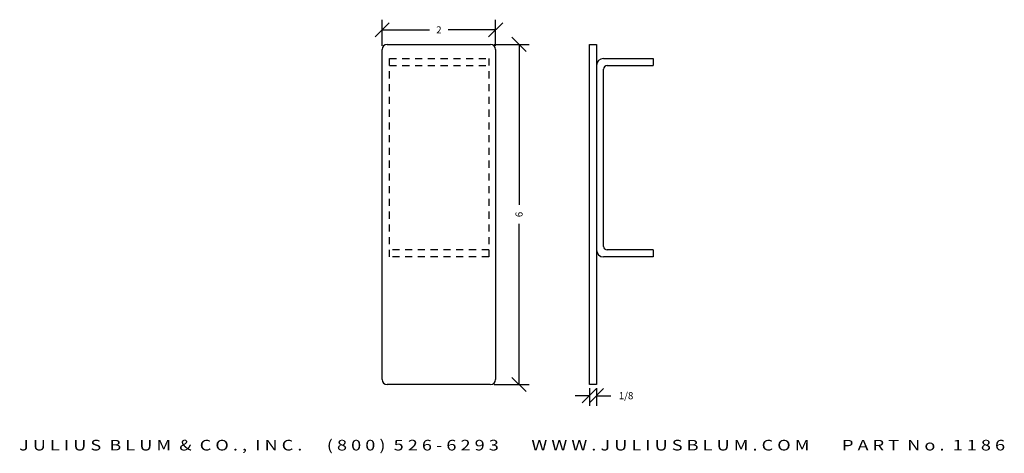
# Model space of a CAD drawing. Extents: x 2.2 to 19.6, y 2 to 9.7.
import ezdxf
from ezdxf.enums import TextEntityAlignment as Align

# ---------------------------------------------------------------- set-up
doc = ezdxf.new("R2010")
doc.units = 0
doc.header["$MEASUREMENT"] = 0
doc.linetypes.add('HIDDEN2', pattern=[0.1875, 0.125, -0.0625])
doc.layers.get('0').update_dxf_attribs({"linetype": 'CONTINUOUS'})
doc.layers.get('DEFPOINTS').update_dxf_attribs({"linetype": 'CONTINUOUS'})
for name, color, linetype in [('ADP1DETAIL', 7, 'CONTINUOUS'), ('ADP2DETAIL', 5, 'CONTINUOUS'), ('ADPDIM', 3, 'CONTINUOUS')]:
    doc.layers.add(name, color=color, linetype=linetype)
doc.styles.add('ARIAL_WIDE', font='ARIAL.TTF', dxfattribs={"width": 1.25})
doc.dimstyles.get("Standard").update_dxf_attribs({"dimtxt": 0.18, "dimasz": 0.18, "dimexe": 0.18, "dimexo": 0.0625, "dimgap": 0.09, "dimtad": 0, "dimtih": 1, "dimtoh": 1, "dimdec": 4, "dimzin": 0, "dimtxsty": 'STANDARD', "dimcen": 0.09, "dimazin": 3, "dimtfac": 1, "dimtdec": 4, "dimtofl": 0, "dimtmove": 0, "dimatfit": 3, "dimtolj": 1, "dimtzin": 0})

# ---------------------------------------------------------------- blocks, each defined once
blk = doc.blocks.new('*D0')
at = {"color": 0, "linetype": 'BYBLOCK'}
for p, q in [((11.165, 9.125), (10.915, 9.375)), ((10.6, 9.25), (11.22, 9.25)), ((11.04, 9.25), (11.04, 6.417)), ((11.04, 3.25), (11.04, 6.083)), ((11.165, 3.125), (10.915, 3.375)), ((10.6, 3.25), (11.22, 3.25))]:
    blk.add_line(p, q, dxfattribs=at)
at = {"layer": 'DEFPOINTS', "color": 0, "linetype": 'BYBLOCK'}
for p in [(10.538, 9.25), (11.04, 9.25), (10.538, 3.25)]:
    blk.add_point(p, dxfattribs=at)
at = {"color": 0, "linetype": 'BYBLOCK'}
blk.add_text('6', height=0.125, rotation=90, dxfattribs=at).set_placement((11.04, 6.25), align=Align.MIDDLE_CENTER)
blk = doc.blocks.new('*D2')
at = {"color": 0, "linetype": 'BYBLOCK'}
for p, q in [((12.156, 2.928), (12.406, 3.178)), ((12.281, 3.188), (12.281, 2.873)), ((12.281, 2.928), (12.531, 3.178)), ((12.406, 3.188), (12.406, 2.873)), ((12.281, 3.053), (12.031, 3.053)), ((12.406, 3.053), (12.656, 3.053))]:
    blk.add_line(p, q, dxfattribs=at)
at = {"layer": 'DEFPOINTS', "color": 0, "linetype": 'BYBLOCK'}
for p in [(12.281, 3.25), (12.406, 3.25), (12.406, 3.053)]:
    blk.add_point(p, dxfattribs=at)
at = {"color": 0, "linetype": 'BYBLOCK'}
blk.add_text('1/8', height=0.125, dxfattribs=at).set_placement((12.927, 3.053), align=Align.MIDDLE_CENTER)
blk = doc.blocks.new('*D1')
at = {"color": 0, "linetype": 'BYBLOCK'}
for p, q in [((8.503, 9.381), (8.753, 9.631)), ((8.628, 9.223), (8.628, 9.686)), ((10.503, 9.381), (10.753, 9.631)), ((10.628, 9.223), (10.628, 9.686)), ((8.628, 9.506), (9.461, 9.506)), ((10.628, 9.506), (9.794, 9.506))]:
    blk.add_line(p, q, dxfattribs=at)
at = {"layer": 'DEFPOINTS', "color": 0, "linetype": 'BYBLOCK'}
for p in [(10.628, 9.506), (8.628, 9.16), (10.628, 9.16)]:
    blk.add_point(p, dxfattribs=at)
at = {"color": 0, "linetype": 'BYBLOCK'}
blk.add_text('2', height=0.125, dxfattribs=at).set_placement((9.628, 9.506), align=Align.MIDDLE_CENTER)

msp = doc.modelspace()

# ---------------------------------------------------------------- linework, layer by layer
at = {"layer": 'ADP1DETAIL'}
for p, q in [((8.71767, 9.25007), (10.53767, 9.25007)), ((8.62767, 3.34007), (8.62767, 9.16007)), ((10.62767, 9.16007), (10.62767, 3.34007)), ((12.53117, 9.00007), (13.40617, 9.00007)), ((12.59317, 8.87507), (13.40617, 8.87507)), ((13.40617, 9.00007), (13.40617, 8.87507)), ((12.53117, 5.68707), (12.53117, 8.81307)), ((13.40617, 5.62507), (12.59317, 5.62507)), ((13.40617, 5.62507), (13.40617, 5.50007)), ((13.40617, 5.50007), (12.53117, 5.50007)), ((10.52918, 3.25007), (8.71767, 3.25007))]:
    msp.add_line(p, q, dxfattribs=at)
msp.add_lwpolyline([(12.28117, 3.25007), (12.28117, 9.25007), (12.40617, 9.25007), (12.40617, 3.25007)], close=True, dxfattribs=at)
for centre, radius, start, end in [((8.71767, 9.16007), 0.09, 90, 180), ((10.53767, 9.16007), 0.09, 0, 90), ((12.53117, 8.87507), 0.125, 90, 180), ((12.59317, 8.81307), 0.062, 90, 180), ((12.53117, 5.62507), 0.125, 180, 270), ((12.59317, 5.68707), 0.062, 180, 270), ((8.71767, 3.34007), 0.09, 180, 270), ((10.53767, 3.34007), 0.09, 270, 0)]:
    msp.add_arc(centre, radius, start, end, dxfattribs=at)
at = {"layer": 'ADP2DETAIL', "linetype": 'HIDDEN2'}
for p, q in [((8.75762, 5.50007), (8.75762, 9.00007)), ((8.75762, 9.00007), (10.50762, 9.00007)), ((8.75762, 8.87507), (10.50762, 8.87507)), ((10.50762, 9.00007), (10.50762, 5.50007)), ((10.50762, 5.62507), (8.75762, 5.62507)), ((10.50762, 5.50007), (8.75762, 5.50007))]:
    msp.add_line(p, q, dxfattribs=at)

# ---------------------------------------------------------------- texts
at = {"layer": 'ADPDIM', "style": 'ARIAL_WIDE', "width": 1.25}
msp.add_text('J U L I U S  B L U M  &  C O . ,  I N C .      ( 8 0 0 )  5 2 6 - 6 2 9 3        W W W . J U L I U S B L U M . C O M        P A R T  N o .  1 1 8 6', height=0.1875, dxfattribs=at).set_placement((10.91775, 2.27381), align=Align.TOP_CENTER)

# ---------------------------------------------------------------- dimensions: what is measured, and where the dimension line sits
at = {"layer": 'ADPDIM'}
for base, p1, p2, picture, middle in [((10.62767, 9.50622), (8.62767, 9.16007), (10.62767, 9.16007), '*D1', (9.62767, 9.50622)), ((12.40617, 3.053), (12.28117, 3.25007), (12.40617, 3.25007), '*D2', (12.927, 3.053))]:
    dim = msp.add_linear_dim(base=base, p1=p1, p2=p2, dimstyle='Standard', dxfattribs=at)
    dim.commit()
    dim.dimension.update_dxf_attribs({"geometry": picture, "text_midpoint": middle})
dim = msp.add_linear_dim(base=(11.0402, 9.25007), p1=(10.53767, 3.25007), p2=(10.53767, 9.25007), angle=90, dimstyle='Standard', dxfattribs=at)
dim.commit()
dim.dimension.update_dxf_attribs({"geometry": '*D0', "text_midpoint": (11.0402, 6.25007)})

doc.saveas('drawing.dxf')
